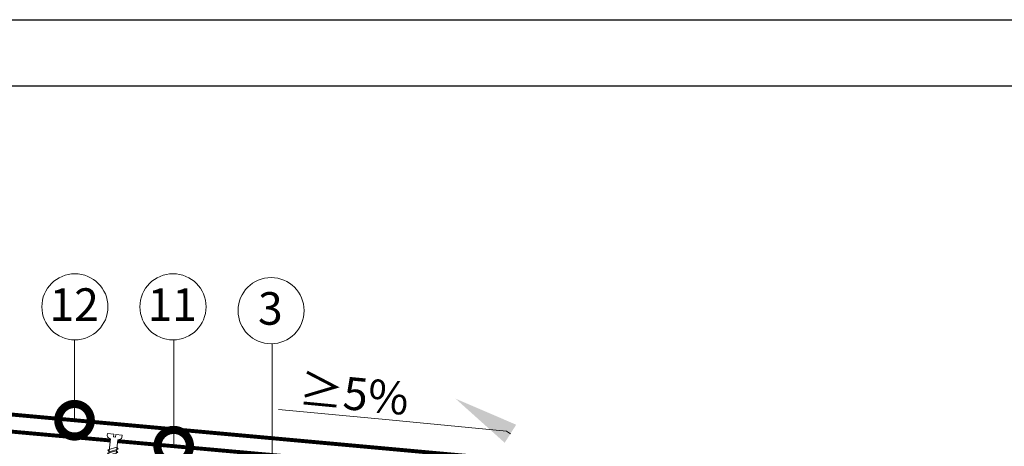
# Model space of a CAD drawing. Units: millimetres. Extents: x -172883 to 37297, y -124020 to 186017.
# Drawn here: x -5384 to -4640, y -51903 to -51581 of the extents above; entities that cross this region are included whole.
import ezdxf
from ezdxf import colors
from ezdxf.entities.mleader import LeaderData, LeaderLine
from ezdxf.math import Vec2, Vec3

# ---------------------------------------------------------------- set-up
doc = ezdxf.new("R2010")
doc.units = ezdxf.units.MM
doc.set_wipeout_variables(frame=1)
doc.layers.get('0').update_dxf_attribs({"lineweight": 25})
doc.layers.get('Defpoints').update_dxf_attribs({"color": 254, "lineweight": 25})
doc.layers.add('Железобетон', color=7, linetype='Continuous', lineweight=25)
doc.layers.add('Крепеж', color=251, linetype='Continuous', lineweight=15)
doc.layers.add('ЛИНИЯ035', color=7, linetype='Continuous')
doc.layers.add('МК-АННОТАЦИИ', color=7, linetype='Continuous', lineweight=20, true_color=0x000000)
doc.layers.add('МК-АННОТАЦИИ @ 10', color=7, linetype='Continuous', lineweight=20, true_color=0x000000)
doc.styles.add('Arial', font='arial.ttf')
doc.styles.add('TN-Текст', font='isocpeur.ttf')

# ---------------------------------------------------------------- blocks, each defined once
blk = doc.blocks.new('Дюбель')
at = {"layer": 'Крепеж'}
for points in [[(-48.07, 2.8), (-49, 2.8), (-50.4, 2.1), (-50.4, -2.1), (-49, -2.8), (-48.07, -2.8)], [(-17.5, 4.2), (-18.27, 2.84), (-21.07, 2.99), (-21, 4.38), (-23.09, 4.49), (-23.86, 3.13), (-26.66, 3.28), (-26.59, 4.68), (-28.68, 4.79), (-29.46, 3.42), (-32.25, 3.57), (-32.18, 4.97), (-34.28, 5.08), (-35.05, 3.72), (-37.85, 3.86), (-37.77, 5.26), (-39.87, 5.37), (-40.64, 4.01), (-43.44, 4.16), (-43.36, 5.56), (-45.46, 5.67), (-47.98, 4.4), (-48.13, 1.6), (-17.61, 0), (-48.13, -1.6), (-47.98, -4.4), (-45.46, -5.67), (-43.36, -5.56), (-43.44, -4.16), (-40.64, -4.01), (-39.87, -5.37), (-37.77, -5.26), (-37.85, -3.86), (-35.05, -3.72), (-34.28, -5.08), (-32.18, -4.97), (-32.25, -3.57), (-29.46, -3.42), (-28.68, -4.79), (-26.59, -4.68), (-26.66, -3.28), (-23.86, -3.13), (-23.09, -4.49), (-21, -4.38), (-21.07, -2.99), (-18.27, -2.84), (-17.5, -4.2)], [(0, -4.2), (0, 4.2), (-17.5, 4.2), (-17.5, -4.2), (0, -4.2)]]:
    blk.add_lwpolyline(points, dxfattribs=at)
blk = doc.blocks.new('*U72')
at = {"color": 252, "lineweight": 0, "ltscale": 100, "style": 'Arial', "flags": 9}
for tag, p in [('ОПИСАНИЕ', (66.7, 7.6)), ('ТИП', (65.21, -22.36))]:
    blk.add_attdef(tag, p, '', height=25, rotation=357.16392, dxfattribs=at)
at = {"color": 251, "lineweight": 0}
blk.add_wipeout([(-4.76, -37.99), (0.83, -38.27), (2.53, -4.03), (4.56, -3.28), (5.25, -2.76), (5.54, -1.95), (5.62, -0.28), (0.62, -0.03), (0.53, -2.03), (-0.87, -1.96), (-0.77, 0.04), (-5.77, 0.28), (-5.85, -1.38), (-5.64, -2.22), (-5.01, -2.8), (-3.06, -3.75)], dxfattribs=at)
at = {"color": 7}
blk.add_line((0.9, -36.87), (2.08, -13.12), dxfattribs=at)
blk.add_lwpolyline([(2.08, -13.12), (2.53, -4.03), (4.56, -3.28, 0.300062), (5.54, -1.95), (5.62, -0.28), (0.62, -0.03), (0.53, -2.03), (-0.87, -1.96), (-0.77, 0.04), (-5.77, 0.28), (-5.85, -1.38, 0.300062), (-5.01, -2.8), (-3.06, -3.75), (-3.51, -12.84)], format="xyb", dxfattribs=at)
for points in [[(-3.69, -16.35), (3.14, -13.88), (2.11, -12.43), (-4.72, -14.89)], [(-3.55, -13.65), (3.28, -11.18), (2.25, -9.73), (-4.58, -12.2)], [(-4.09, -24.44), (2.74, -21.97), (1.71, -20.52), (-5.12, -22.98)], [(-3.95, -21.74), (2.88, -19.27), (1.85, -17.82), (-4.98, -20.29)], [(-3.82, -19.04), (3.01, -16.58), (1.98, -15.13), (-4.85, -17.59)], [(-4.49, -32.53), (2.34, -30.06), (1.31, -28.61), (-5.52, -31.07)], [(-4.36, -29.83), (2.47, -27.36), (1.45, -25.91), (-5.38, -28.38)], [(-4.22, -27.13), (2.61, -24.67), (1.58, -23.22), (-5.25, -25.68)]]:
    blk.add_lwpolyline(points, close=True, dxfattribs=at)
blk.add_lwpolyline([(-3.51, -12.84), (-4.69, -36.59)], dxfattribs=at)
at = {"color": 7, "xscale": -1, "rotation": 267.1639211070515}
blk.add_blockref('Дюбель', (-1.89, -36.73), dxfattribs=at)
blk = doc.blocks.new('_DotSmall')
at = {"layer": 'ЛИНИЯ035', "color": 0, "const_width": 0.5}
blk.add_lwpolyline([(-0.0625, 0, 1), (0.0625, 0, 1)], format="xyb", close=True, dxfattribs=at)

msp = doc.modelspace()

# ---------------------------------------------------------------- linework, layer by layer
at = {"layer": 'МК-АННОТАЦИИ', "color": 0}
for points in [[(-5342.23, -51883.1), (-5342.23, -51822.44)], [(-5267.35, -51902.67), (-5267.35, -51822.44)], [(-5193.05, -51939.61), (-5193.05, -51825.34)]]:
    msp.add_lwpolyline(points, dxfattribs=at)
msp.add_lwpolyline([(-5478.03, -52014.68, 2.95, 2.95, 0), (-5495.9, -52032.55, 2.95, 2.95, -0.7947), (-5507.03, -52021.43, 2.95, 2.95, 0), (-5475.9, -51990.31, 2.95, 2.95, 0), (-5476.04, -51870.94, 2.95, 2.95, 0), (-5016.56, -51912.69, 2.95, 2.95, 0), (-5016.39, -51996.56, 2.95, 2.95, 0), (-4985.26, -52027.7, 2.95, 2.95, -0.81064), (-4996.38, -52038.82, 2.95, 2.95, 0), (-5011.95, -52023.26, 0, 0, 0)], format="xyseb", dxfattribs=at)
at = {"layer": 'МК-АННОТАЦИИ', "color": 0, "const_width": 2.95}
msp.add_lwpolyline([(-4990.82, -52033.26), (-5024.25, -51999.83), (-5024.41, -51924.51), (-5468.16, -51884.62), (-5468.03, -51993.56), (-5501.46, -52026.99)], dxfattribs=at)

# ---------------------------------------------------------------- block references
at = {"layer": 'МК-АННОТАЦИИ', "color": 0, "xscale": 49.16249999999999, "yscale": 49.16249999999999, "zscale": 49.16249999999999, "rotation": 270}
msp.add_blockref('_DotSmall', (-5267.35, -51902.67), dxfattribs=at)

# ---------------------------------------------------------------- texts
at = {"layer": 'МК-АННОТАЦИИ', "color": 0, "attachment_point": 2, "style": 'TN-Текст', "bg_fill": 2}
for s, insert, char_height in [('12', (-5342.53, -51783.5), 24.581), ('11', (-5268.45, -51783.5), 24.581), ('3', (-5194.37, -51786.41), 24.58)]:
    msp.add_mtext(s, dxfattribs=dict(at, insert=insert, char_height=char_height))

# ---------------------------------------------------------------- leaders
at = {"layer": 'МК-АННОТАЦИИ @ 10', "color": 0}
ml = msp.add_multileader_mtext('Standard', dxfattribs=at)
ml.set_content('≥5%', style='TN-Текст')
ml.set_leader_properties(color=256, linetype='ByLayer', lineweight=-1)
ml.build(insert=Vec2(0, 0))
ml.multileader.update_dxf_attribs({"text_left_attachment_type": 6, "text_right_attachment_type": 6, "dogleg_length": 100, "arrow_head_size": 49.16, "scale": 10})
ctx = ml.context
ctx.base_point, ctx.scale, ctx.char_height, ctx.arrow_head_size, ctx.landing_gap_size, ctx.plane_origin, ctx.plane_x_axis, ctx.plane_y_axis = Vec3(-5161, -51877.48), 10, 24.581, 49.16, 0, Vec3(-3247.12, -53234.4), Vec3(0.995457, -0.095213), Vec3(0.095213, 0.995457)
ctx.left_attachment, ctx.right_attachment, ctx.text_align_type = 6, 6, 1
notes = []
notes.append((ctx, [(1, (1, 1, 0), (-5096.72, -51883.63), (-0.995457, 0.095213), 8.04, [(0, [(-5054.51, -51866.82), (-5016.11, -51891.34)], 0, [])])]))
ctx.mtext.insert, ctx.mtext.text_direction, ctx.mtext.rotation, ctx.mtext.alignment, ctx.mtext.line_spacing_style, ctx.mtext.flow_direction = Vec3(-5130.05, -51850.81), Vec3(0.995457, -0.095213), 6.187828, 2, 2, 5
for ctx, leaders in notes:
    for number, flags, end, landing, length, lines in leaders:
        leader = LeaderData()
        leader.index, (leader.has_last_leader_line, leader.has_dogleg_vector, leader.attachment_direction) = number, flags
        leader.last_leader_point, leader.dogleg_vector, leader.dogleg_length = Vec3(end), Vec3(landing), length
        for number, points, colour, breaks in lines:
            line = LeaderLine()
            line.index, line.vertices, line.color, line.breaks = number, Vec3.list(points), colors.encode_raw_color(colour), breaks
            leader.lines.append(line)
        ctx.leaders.append(leader)

# ---------------------------------------------------------------- next in the draw order: linework, layer by layer
at = {"layer": 'МК-АННОТАЦИИ', "color": 0}
for centre in [(-5341.96, -51797.48), (-5267.88, -51797.48), (-5193.81, -51800.38)]:
    msp.add_circle(centre, 24.96, dxfattribs=at)

# ---------------------------------------------------------------- next in the draw order: block references
at = {"layer": 'МК-АННОТАЦИИ', "color": 0, "xscale": 0.9832500000000004, "yscale": 0.9832500000000004, "zscale": 0.9832500000000004, "rotation": 356.114277668094}
msp.add_blockref('*U72', (-5311.77, -51893.74), dxfattribs=at)

# ---------------------------------------------------------------- next in the draw order: linework, layer by layer
at = {"layer": 'Defpoints'}
msp.add_lwpolyline([(-3666.67, -54550.76), (-5766.67, -54550.76), (-5766.67, -51580.76), (-3666.67, -51580.76)], close=True, dxfattribs=at)
at = {"layer": 'Железобетон'}
msp.add_lwpolyline([(-3866.67, -51630.76), (-3866.67, -54500.76), (-5716.67, -54500.76), (-5716.67, -51630.76), (-3866.67, -51630.76)], dxfattribs=at)

# ---------------------------------------------------------------- next in the draw order: block references
at = {"layer": 'МК-АННОТАЦИИ', "color": 0, "xscale": 49.16249999999999, "yscale": 49.16249999999999, "zscale": 49.16249999999999, "rotation": 270}
msp.add_blockref('_DotSmall', (-5342.23, -51883.1), dxfattribs=at)

doc.saveas('drawing.dxf')
